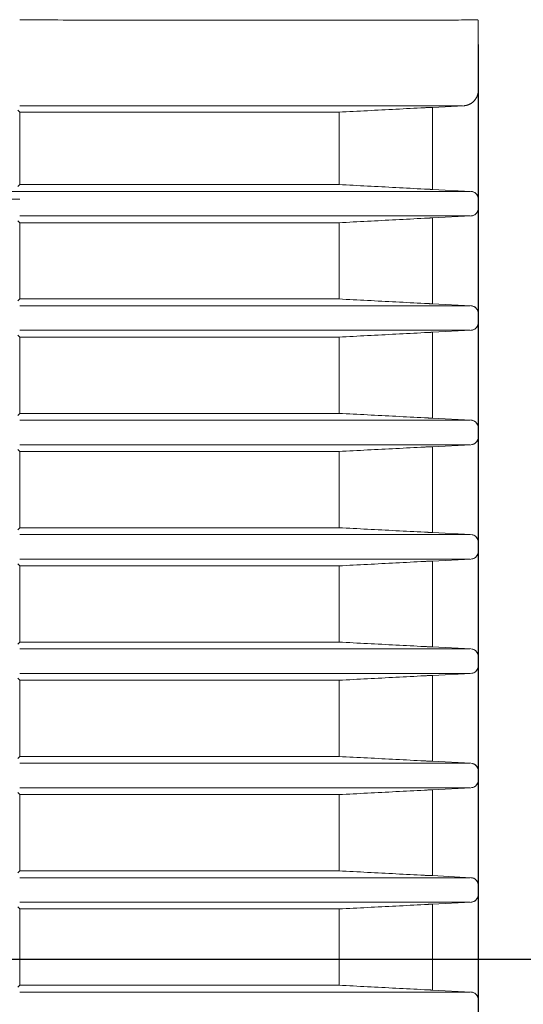
# Model space of a CAD drawing. Units: millimetres. Extents: x 149 to 928, y 239 to 566.
# Drawn here: x 444 to 461, y 346 to 379 of the extents above; entities that cross this region are included whole.
import ezdxf

# ---------------------------------------------------------------- set-up
doc = ezdxf.new("R2010")
doc.units = ezdxf.units.MM
doc.layers.add('1', color=7, linetype='Continuous', true_color=0xffffff)
doc.styles.add('kanji', font='simplex.shx', dxfattribs={"bigfont": 'bigfont.shx'})
doc.dimstyles.get("Standard").update_dxf_attribs({"dimtxt": 0.18, "dimasz": 0.18, "dimexe": 0.18, "dimexo": 0.0625, "dimgap": 0.09, "dimtad": 0, "dimtih": 1, "dimtoh": 1, "dimdec": 4, "dimzin": 0, "dimdsep": 46, "dimtxsty": 'Standard', "dimcen": 0.09, "dimadec": 0, "dimazin": 0, "dimtfac": 1, "dimtdec": 4, "dimtofl": 0, "dimtmove": 0, "dimatfit": 3, "dimfxl": 1, "dimtolj": 1, "dimtzin": 0, "dimarcsym": 0})

# ---------------------------------------------------------------- blocks, each defined once
blk = doc.blocks.new('_U3')
at = {"layer": '1', "color": 18, "lineweight": 25}
for p, q in [((361.390388, 453.531049), (489.613868, 453.531049)), ((486.613868, 453.531049), (485.810021, 450.531046)), ((486.613868, 347.709047), (486.613868, 453.531049)), ((486.613868, 453.531049), (487.417716, 450.531052)), ((486.613868, 347.709047), (485.810021, 350.709045)), ((486.613868, 347.709047), (487.417716, 350.70905)), ((338.890333, 347.709047), (489.613868, 347.709047))]:
    blk.add_line(p, q, dxfattribs=at)
at = {"layer": '1', "color": 18, "linetype": 'Continuous', "lineweight": 13, "insert": (487.495285, 387.412652), "char_height": 7, "attachment_point": 7, "rotation": 90, "line_spacing_factor": 0.903614, "style": 'kanji'}
blk.add_mtext('\\W0.8158;211.6', dxfattribs=at)
blk = doc.blocks.new('_Open')
at = {"color": 0, "linetype": 'ByBlock', "lineweight": -2}
for p, q in [((-1, 0.166667), (0, 0)), ((-1, -0.166667), (0, 0)), ((0, 0), (-1, 0))]:
    blk.add_line(p, q, dxfattribs=at)
blk = doc.blocks.new('_U6')
at = {"layer": '1', "color": 18, "lineweight": 25}
for p, q in [((338.890333, 347.709047), (489.771399, 347.709047)), ((486.771399, 347.709047), (485.967551, 344.709045)), ((486.771399, 347.709047), (486.771399, 292.081094)), ((486.771399, 347.709047), (487.575246, 344.70905)), ((486.771399, 292.081094), (485.967551, 295.081091)), ((486.771399, 292.081094), (487.575246, 295.081097)), ((338.890946, 292.081094), (489.771399, 292.081094))]:
    blk.add_line(p, q, dxfattribs=at)
at = {"layer": '1', "color": 18, "linetype": 'Continuous', "lineweight": 13, "insert": (487.652815, 306.687675), "char_height": 7, "attachment_point": 7, "rotation": 90, "line_spacing_factor": 0.903614, "style": 'kanji'}
blk.add_mtext('\\W0.8158;111.3', dxfattribs=at)
blk = doc.blocks.new('_U7')
at = {"layer": '1', "color": 18, "lineweight": 25}
for p, q in [((361.390388, 453.531049), (522.132302, 453.531049)), ((519.132302, 453.531049), (518.328454, 450.531046)), ((519.132302, 453.531049), (519.132302, 292.081094)), ((519.132302, 453.531049), (519.93615, 450.531052)), ((519.132302, 292.081094), (518.328454, 295.081091)), ((519.132302, 292.081094), (519.93615, 295.081097)), ((338.890946, 292.081094), (522.132302, 292.081094))]:
    blk.add_line(p, q, dxfattribs=at)
at = {"layer": '1', "color": 18, "linetype": 'Continuous', "lineweight": 13, "insert": (520.013719, 359.598676), "char_height": 7, "attachment_point": 7, "rotation": 90, "line_spacing_factor": 0.903614, "style": 'kanji'}
blk.add_mtext('\\W0.8212;322.9', dxfattribs=at)
blk = doc.blocks.new('_U9')
at = {"layer": '1', "color": 18, "lineweight": 25}
for p, q in [((459.090388, 377.70233), (459.090388, 268.46743)), ((338.090333, 346.909047), (338.090333, 268.46743)), ((338.090333, 271.46743), (341.09033, 272.271278)), ((459.090388, 271.46743), (456.090385, 272.271278)), ((338.090333, 271.46743), (459.090388, 271.46743)), ((338.090333, 271.46743), (341.090336, 270.663583)), ((459.090388, 271.46743), (456.090391, 270.663583))]:
    blk.add_line(p, q, dxfattribs=at)
at = {"layer": '1', "color": 18, "linetype": 'Continuous', "lineweight": 13, "insert": (390.987923, 271.272014), "char_height": 7, "attachment_point": 7, "line_spacing_factor": 0.903614, "style": 'kanji'}
blk.add_mtext('\\W0.7674;242', dxfattribs=at)
blk = doc.blocks.new('_U10')
at = {"layer": '1', "color": 18, "lineweight": 25}
for p, q in [((459.090388, 377.70233), (459.090388, 238.586629)), ((217.090388, 375.39135), (217.090388, 238.586629)), ((217.090388, 241.586629), (220.090385, 242.390477)), ((459.090388, 241.586629), (456.090385, 242.390477)), ((459.090388, 241.586629), (217.090388, 241.586629)), ((217.090388, 241.586629), (220.090391, 240.782782)), ((459.090388, 241.586629), (456.090391, 240.782782))]:
    blk.add_line(p, q, dxfattribs=at)
at = {"layer": '1', "color": 18, "linetype": 'Continuous', "lineweight": 13, "insert": (330.48795, 241.391212), "char_height": 7, "attachment_point": 7, "line_spacing_factor": 0.903614, "style": 'kanji'}
blk.add_mtext('\\W0.7602;484', dxfattribs=at)

msp = doc.modelspace()

# ---------------------------------------------------------------- linework, layer by layer
at = {"layer": '1', "color": 155, "linetype": 'Continuous', "lineweight": 18}
for p, q in [((444.07, 375.481), (444.004, 375.547)), ((458.576, 375.692), (444.07, 375.692)), ((444.07, 373.106), (444.07, 375.481)), ((454.532, 375.481), (444.07, 375.481)), ((454.532, 375.481), (454.532, 373.106)), ((457.59, 375.638), (457.564, 375.638)), ((458.617, 375.692), (457.59, 375.638)), ((457.59, 375.638), (458.616, 375.692)), ((457.59, 372.949), (457.59, 375.638)), ((444.004, 373.04), (444.07, 373.106)), ((444.07, 373.106), (454.532, 373.106)), ((444.07, 372.883), (458.813, 372.883)), ((457.59, 372.949), (457.564, 372.949)), ((457.59, 372.949), (458.853, 372.883)), ((458.853, 372.883), (457.59, 372.949)), ((459.09, 372.329), (459.09, 372.633)), ((444.07, 371.856), (444.004, 371.922)), ((458.813, 372.079), (444.07, 372.079)), ((457.59, 372.013), (457.564, 372.013)), ((458.853, 372.079), (457.59, 372.013)), ((457.59, 372.013), (458.853, 372.079)), ((457.59, 369.199), (457.59, 372.013)), ((444.07, 369.356), (444.07, 371.856)), ((454.532, 371.856), (444.07, 371.856)), ((454.532, 371.856), (454.532, 369.356)), ((444.004, 369.29), (444.07, 369.356)), ((444.07, 369.356), (454.532, 369.356)), ((444.07, 369.133), (458.813, 369.133)), ((457.59, 369.199), (457.564, 369.199)), ((457.59, 369.199), (458.853, 369.133)), ((458.853, 369.133), (457.59, 369.199)), ((459.09, 368.579), (459.09, 368.883)), ((444.07, 368.106), (444.004, 368.172)), ((458.813, 368.329), (444.07, 368.329)), ((444.07, 365.606), (444.07, 368.106)), ((454.532, 368.106), (444.07, 368.106)), ((454.532, 368.106), (454.532, 365.606)), ((457.59, 368.263), (457.564, 368.263)), ((458.853, 368.329), (457.59, 368.263)), ((457.59, 368.263), (458.853, 368.329)), ((457.59, 365.449), (457.59, 368.263)), ((444.004, 365.54), (444.07, 365.606)), ((444.07, 365.606), (454.532, 365.606)), ((457.59, 365.449), (457.564, 365.449)), ((457.59, 365.449), (458.853, 365.383)), ((458.853, 365.383), (457.59, 365.449)), ((444.07, 365.383), (458.813, 365.383)), ((459.09, 364.829), (459.09, 365.133)), ((458.813, 364.579), (444.07, 364.579)), ((457.59, 364.513), (457.564, 364.513)), ((458.853, 364.579), (457.59, 364.513)), ((457.59, 364.513), (458.853, 364.579)), ((457.59, 361.699), (457.59, 364.513)), ((444.07, 364.356), (444.004, 364.422)), ((444.07, 361.856), (444.07, 364.356)), ((454.532, 364.356), (444.07, 364.356)), ((454.532, 364.356), (454.532, 361.856)), ((444.004, 361.79), (444.07, 361.856)), ((444.07, 361.856), (454.532, 361.856)), ((444.07, 361.633), (458.813, 361.633)), ((457.59, 361.699), (457.564, 361.699)), ((457.59, 361.699), (458.853, 361.633)), ((458.853, 361.633), (457.59, 361.699)), ((459.09, 361.079), (459.09, 361.383)), ((444.07, 360.606), (444.004, 360.672)), ((458.813, 360.829), (444.07, 360.829)), ((444.07, 358.106), (444.07, 360.606)), ((454.532, 360.606), (444.07, 360.606)), ((454.532, 360.606), (454.532, 358.106)), ((457.59, 360.763), (457.564, 360.763)), ((458.853, 360.829), (457.59, 360.763)), ((457.59, 360.763), (458.853, 360.829)), ((457.59, 357.949), (457.59, 360.763)), ((444.004, 358.04), (444.07, 358.106)), ((444.07, 358.106), (454.532, 358.106)), ((444.07, 357.883), (458.813, 357.883)), ((457.59, 357.949), (457.564, 357.949)), ((457.59, 357.949), (458.853, 357.883)), ((458.853, 357.883), (457.59, 357.949)), ((459.09, 357.329), (459.09, 357.633)), ((458.813, 357.079), (444.07, 357.079)), ((458.853, 357.079), (457.59, 357.013)), ((457.59, 357.013), (458.853, 357.079)), ((444.07, 356.856), (444.004, 356.922)), ((444.07, 354.356), (444.07, 356.856)), ((454.532, 356.856), (444.07, 356.856)), ((454.532, 356.856), (454.532, 354.356)), ((457.59, 357.013), (457.564, 357.013)), ((457.59, 354.199), (457.59, 357.013)), ((444.004, 354.29), (444.07, 354.356)), ((444.07, 354.356), (454.532, 354.356)), ((444.07, 354.133), (458.813, 354.133)), ((457.59, 354.199), (457.564, 354.199)), ((457.59, 354.199), (458.853, 354.133)), ((458.853, 354.133), (457.59, 354.199)), ((459.09, 353.579), (459.09, 353.883)), ((444.07, 353.106), (444.004, 353.172)), ((458.813, 353.329), (444.07, 353.329)), ((457.59, 353.263), (457.564, 353.263)), ((458.853, 353.329), (457.59, 353.263)), ((457.59, 353.263), (458.853, 353.329)), ((457.59, 350.449), (457.59, 353.263)), ((444.07, 350.606), (444.07, 353.106)), ((454.532, 353.106), (444.07, 353.106)), ((454.532, 353.106), (454.532, 350.606)), ((444.004, 350.54), (444.07, 350.606)), ((444.07, 350.606), (454.532, 350.606)), ((444.07, 350.383), (458.813, 350.383)), ((457.59, 350.449), (457.564, 350.449)), ((457.59, 350.449), (458.853, 350.383)), ((458.853, 350.383), (457.59, 350.449)), ((459.09, 349.829), (459.09, 350.133)), ((444.07, 349.356), (444.004, 349.422)), ((458.813, 349.579), (444.07, 349.579)), ((444.07, 346.856), (444.07, 349.356)), ((454.532, 349.356), (444.07, 349.356)), ((454.532, 349.356), (454.532, 346.856)), ((457.59, 349.513), (457.564, 349.513)), ((458.853, 349.579), (457.59, 349.513)), ((457.59, 349.513), (458.853, 349.579)), ((457.59, 346.699), (457.59, 349.513)), ((444.004, 346.79), (444.07, 346.856)), ((444.07, 346.856), (454.532, 346.856)), ((444.07, 346.633), (458.813, 346.633)), ((457.59, 346.699), (457.564, 346.699)), ((457.59, 346.699), (458.853, 346.633)), ((458.853, 346.633), (457.59, 346.699)), ((459.09, 346.079), (459.09, 346.383))]:
    msp.add_line(p, q, dxfattribs=at)
for points, degree, knots in [([(444.07, 378.503), (444.544, 378.503), (445.019, 378.503), (445.964, 378.502), (446.434, 378.502), (447.366, 378.501), (447.828, 378.501), (448.738, 378.501), (449.187, 378.501), (450.069, 378.501), (450.501, 378.5), (451.345, 378.5), (451.757, 378.5), (452.557, 378.5), (452.944, 378.5), (453.691, 378.5), (454.051, 378.5), (454.739, 378.5), (455.068, 378.5), (455.691, 378.5), (455.986, 378.5), (456.539, 378.501), (456.797, 378.501), (457.274, 378.501), (457.493, 378.501), (457.891, 378.502), (458.069, 378.502), (458.383, 378.502), (458.518, 378.503), (458.746, 378.503), (458.838, 378.503), (458.977, 378.504), (459.024, 378.504), (459.049, 378.505)], 3, [0, 0, 0, 0, 0.0625, 0.0625, 0.125, 0.125, 0.1875, 0.1875, 0.25, 0.25, 0.3125, 0.3125, 0.375, 0.375, 0.4375, 0.4375, 0.5, 0.5, 0.5625, 0.5625, 0.625, 0.625, 0.6875, 0.6875, 0.75, 0.75, 0.8125, 0.8125, 0.875, 0.875, 0.9375, 0.9375, 1, 1, 1, 1]), ([(458.616, 375.692), (458.66, 375.698), (458.744, 375.709), (458.858, 375.764), (458.949, 375.837), (459.016, 375.923), (459.061, 376.013), (459.086, 376.104), (459.089, 376.163), (459.09, 376.191)], 3, [0, 0, 0, 0, 0.173427, 0.336669, 0.489721, 0.632581, 0.765246, 0.887718, 1, 1, 1, 1]), ([(458.617, 375.692), (458.744, 375.699), (458.908, 375.8), (459.018, 375.916), (459.055, 376.007), (459.09, 376.094), (459.09, 376.191)], 2, [0, 0, 0, 0.333333, 0.5, 0.75, 0.75, 1, 1, 1]), ([(457.564, 375.638), (457.563, 375.638), (457.562, 375.638), (457.555, 375.638), (457.546, 375.638), (457.534, 375.637), (457.519, 375.636), (457.5, 375.635), (457.478, 375.634), (457.462, 375.634), (457.453, 375.633)], 3, [0, 0, 0, 0, 0.116391, 0.235235, 0.356535, 0.480295, 0.606519, 0.735209, 0.866368, 1, 1, 1, 1]), ([(457.453, 372.954), (457.461, 372.954), (457.476, 372.953), (457.495, 372.952), (457.513, 372.951), (457.528, 372.95), (457.54, 372.95), (457.55, 372.949), (457.557, 372.949), (457.562, 372.949), (457.563, 372.949), (457.564, 372.949)], 3, [0, 0, 0, 0, 0.118912, 0.235868, 0.350872, 0.463924, 0.575027, 0.684184, 0.791397, 0.896668, 1, 1, 1, 1]), ([(458.853, 372.883), (458.875, 372.88), (458.918, 372.874), (458.974, 372.847), (459.02, 372.81), (459.053, 372.767), (459.076, 372.722), (459.088, 372.677), (459.09, 372.647), (459.09, 372.633)], 3, [0, 0, 0, 0, 0.173427, 0.336669, 0.489721, 0.632581, 0.765246, 0.887718, 1, 1, 1, 1]), ([(459.09, 372.633), (459.089, 372.653), (459.086, 372.696), (459.059, 372.76), (459.012, 372.82), (458.941, 372.869), (458.883, 372.878), (458.853, 372.883)], 3, [0, 0, 0, 0, 0.160174, 0.340281, 0.540307, 0.760225, 1, 1, 1, 1]), ([(459.09, 372.329), (459.089, 372.309), (459.086, 372.266), (459.059, 372.202), (459.012, 372.142), (458.941, 372.093), (458.884, 372.084), (458.853, 372.079)], 3, [0, 0, 0, 0, 0.160174, 0.340281, 0.540307, 0.760225, 1, 1, 1, 1]), ([(458.853, 372.079), (458.875, 372.082), (458.917, 372.088), (458.974, 372.115), (459.02, 372.152), (459.053, 372.195), (459.076, 372.24), (459.088, 372.285), (459.09, 372.315), (459.09, 372.329)], 3, [0, 0, 0, 0, 0.173427, 0.336669, 0.489721, 0.632581, 0.765246, 0.887718, 1, 1, 1, 1]), ([(457.564, 372.013), (457.563, 372.013), (457.562, 372.013), (457.555, 372.013), (457.546, 372.013), (457.534, 372.012), (457.519, 372.011), (457.5, 372.01), (457.478, 372.009), (457.462, 372.009), (457.453, 372.008)], 3, [0, 0, 0, 0, 0.116391, 0.235235, 0.356535, 0.480295, 0.606519, 0.735209, 0.866368, 1, 1, 1, 1]), ([(457.453, 369.204), (457.461, 369.204), (457.476, 369.203), (457.495, 369.202), (457.513, 369.201), (457.528, 369.2), (457.54, 369.2), (457.55, 369.199), (457.557, 369.199), (457.562, 369.199), (457.563, 369.199), (457.564, 369.199)], 3, [0, 0, 0, 0, 0.118912, 0.235868, 0.350872, 0.463924, 0.575027, 0.684184, 0.791397, 0.896668, 1, 1, 1, 1]), ([(458.853, 369.133), (458.875, 369.13), (458.918, 369.124), (458.974, 369.097), (459.02, 369.06), (459.053, 369.017), (459.076, 368.972), (459.088, 368.927), (459.09, 368.897), (459.09, 368.883)], 3, [0, 0, 0, 0, 0.173427, 0.336669, 0.489721, 0.632581, 0.765246, 0.887718, 1, 1, 1, 1]), ([(459.09, 368.883), (459.089, 368.903), (459.086, 368.946), (459.059, 369.01), (459.012, 369.07), (458.941, 369.119), (458.883, 369.128), (458.853, 369.133)], 3, [0, 0, 0, 0, 0.160174, 0.340281, 0.540307, 0.760225, 1, 1, 1, 1]), ([(459.09, 368.579), (459.089, 368.559), (459.086, 368.516), (459.059, 368.452), (459.012, 368.392), (458.941, 368.343), (458.884, 368.334), (458.853, 368.329)], 3, [0, 0, 0, 0, 0.160174, 0.340281, 0.540307, 0.760225, 1, 1, 1, 1]), ([(458.853, 368.329), (458.875, 368.332), (458.917, 368.338), (458.974, 368.365), (459.02, 368.402), (459.053, 368.445), (459.076, 368.49), (459.088, 368.535), (459.09, 368.565), (459.09, 368.579)], 3, [0, 0, 0, 0, 0.173427, 0.336669, 0.489721, 0.632581, 0.765246, 0.887718, 1, 1, 1, 1]), ([(457.564, 368.263), (457.563, 368.263), (457.562, 368.263), (457.555, 368.263), (457.546, 368.263), (457.534, 368.262), (457.519, 368.261), (457.5, 368.26), (457.478, 368.259), (457.462, 368.259), (457.453, 368.258)], 3, [0, 0, 0, 0, 0.116391, 0.235235, 0.356535, 0.480295, 0.606519, 0.735209, 0.866368, 1, 1, 1, 1]), ([(457.453, 365.454), (457.461, 365.454), (457.476, 365.453), (457.495, 365.452), (457.513, 365.451), (457.528, 365.45), (457.54, 365.45), (457.55, 365.449), (457.557, 365.449), (457.562, 365.449), (457.563, 365.449), (457.564, 365.449)], 3, [0, 0, 0, 0, 0.118912, 0.235868, 0.350872, 0.463924, 0.575027, 0.684184, 0.791397, 0.896668, 1, 1, 1, 1]), ([(458.853, 365.383), (458.875, 365.38), (458.918, 365.374), (458.974, 365.347), (459.02, 365.31), (459.053, 365.267), (459.076, 365.222), (459.088, 365.177), (459.09, 365.147), (459.09, 365.133)], 3, [0, 0, 0, 0, 0.173427, 0.336669, 0.489721, 0.632581, 0.765246, 0.887718, 1, 1, 1, 1]), ([(459.09, 365.133), (459.089, 365.153), (459.086, 365.196), (459.059, 365.26), (459.012, 365.32), (458.941, 365.369), (458.883, 365.378), (458.853, 365.383)], 3, [0, 0, 0, 0, 0.160174, 0.340281, 0.540307, 0.760225, 1, 1, 1, 1]), ([(459.09, 364.829), (459.089, 364.809), (459.086, 364.766), (459.059, 364.702), (459.012, 364.642), (458.941, 364.593), (458.884, 364.584), (458.853, 364.579)], 3, [0, 0, 0, 0, 0.160174, 0.340281, 0.540307, 0.760225, 1, 1, 1, 1]), ([(458.853, 364.579), (458.875, 364.582), (458.917, 364.588), (458.974, 364.615), (459.02, 364.652), (459.053, 364.695), (459.076, 364.74), (459.088, 364.785), (459.09, 364.815), (459.09, 364.829)], 3, [0, 0, 0, 0, 0.173427, 0.336669, 0.489721, 0.632581, 0.765246, 0.887718, 1, 1, 1, 1]), ([(457.564, 364.513), (457.563, 364.513), (457.562, 364.513), (457.555, 364.513), (457.546, 364.513), (457.534, 364.512), (457.519, 364.511), (457.5, 364.51), (457.478, 364.509), (457.462, 364.509), (457.453, 364.508)], 3, [0, 0, 0, 0, 0.116391, 0.235235, 0.356535, 0.480295, 0.606519, 0.735209, 0.866368, 1, 1, 1, 1]), ([(457.453, 361.704), (457.461, 361.704), (457.476, 361.703), (457.495, 361.702), (457.513, 361.701), (457.528, 361.7), (457.54, 361.7), (457.55, 361.699), (457.557, 361.699), (457.562, 361.699), (457.563, 361.699), (457.564, 361.699)], 3, [0, 0, 0, 0, 0.118912, 0.235868, 0.350872, 0.463924, 0.575027, 0.684184, 0.791397, 0.896668, 1, 1, 1, 1]), ([(458.853, 361.633), (458.875, 361.63), (458.918, 361.624), (458.974, 361.597), (459.02, 361.56), (459.053, 361.517), (459.076, 361.472), (459.088, 361.427), (459.09, 361.397), (459.09, 361.383)], 3, [0, 0, 0, 0, 0.173427, 0.336669, 0.489721, 0.632581, 0.765246, 0.887718, 1, 1, 1, 1]), ([(459.09, 361.383), (459.089, 361.403), (459.086, 361.446), (459.059, 361.51), (459.012, 361.57), (458.941, 361.619), (458.883, 361.628), (458.853, 361.633)], 3, [0, 0, 0, 0, 0.160174, 0.340281, 0.540307, 0.760225, 1, 1, 1, 1]), ([(459.09, 361.079), (459.089, 361.059), (459.086, 361.016), (459.059, 360.952), (459.012, 360.892), (458.941, 360.843), (458.884, 360.834), (458.853, 360.829)], 3, [0, 0, 0, 0, 0.160174, 0.340281, 0.540307, 0.760225, 1, 1, 1, 1]), ([(458.853, 360.829), (458.875, 360.832), (458.917, 360.838), (458.974, 360.865), (459.02, 360.902), (459.053, 360.945), (459.076, 360.99), (459.088, 361.035), (459.09, 361.065), (459.09, 361.079)], 3, [0, 0, 0, 0, 0.173427, 0.336669, 0.489721, 0.632581, 0.765246, 0.887718, 1, 1, 1, 1]), ([(459.09, 361.079), (459.089, 361.059), (459.086, 361.016), (459.059, 360.952), (459.012, 360.892), (458.941, 360.843), (458.883, 360.834), (458.853, 360.829)], 3, [0, 0, 0, 0, 0.160174, 0.340281, 0.540307, 0.760225, 1, 1, 1, 1]), ([(457.564, 360.763), (457.563, 360.763), (457.562, 360.763), (457.555, 360.763), (457.546, 360.763), (457.534, 360.762), (457.519, 360.761), (457.5, 360.76), (457.478, 360.759), (457.462, 360.759), (457.453, 360.758)], 3, [0, 0, 0, 0, 0.116391, 0.235235, 0.356535, 0.480295, 0.606519, 0.735209, 0.866368, 1, 1, 1, 1]), ([(457.453, 357.954), (457.461, 357.954), (457.476, 357.953), (457.495, 357.952), (457.513, 357.951), (457.528, 357.95), (457.54, 357.95), (457.55, 357.949), (457.557, 357.949), (457.562, 357.949), (457.563, 357.949), (457.564, 357.949)], 3, [0, 0, 0, 0, 0.118912, 0.235868, 0.350872, 0.463924, 0.575027, 0.684184, 0.791397, 0.896668, 1, 1, 1, 1]), ([(458.853, 357.883), (458.875, 357.88), (458.918, 357.874), (458.974, 357.847), (459.02, 357.81), (459.053, 357.767), (459.076, 357.722), (459.088, 357.677), (459.09, 357.647), (459.09, 357.633)], 3, [0, 0, 0, 0, 0.173427, 0.336669, 0.489721, 0.632581, 0.765246, 0.887718, 1, 1, 1, 1]), ([(459.09, 357.633), (459.089, 357.653), (459.086, 357.696), (459.059, 357.76), (459.012, 357.82), (458.941, 357.869), (458.883, 357.878), (458.853, 357.883)], 3, [0, 0, 0, 0, 0.160174, 0.340281, 0.540307, 0.760225, 1, 1, 1, 1]), ([(459.09, 357.329), (459.089, 357.309), (459.086, 357.266), (459.059, 357.202), (459.012, 357.142), (458.941, 357.093), (458.884, 357.084), (458.853, 357.079)], 3, [0, 0, 0, 0, 0.160174, 0.340281, 0.540307, 0.760225, 1, 1, 1, 1]), ([(458.853, 357.079), (458.875, 357.082), (458.917, 357.088), (458.974, 357.115), (459.02, 357.152), (459.053, 357.195), (459.076, 357.24), (459.088, 357.285), (459.09, 357.315), (459.09, 357.329)], 3, [0, 0, 0, 0, 0.173427, 0.336669, 0.489721, 0.632581, 0.765246, 0.887718, 1, 1, 1, 1]), ([(457.564, 357.013), (457.563, 357.013), (457.562, 357.013), (457.555, 357.013), (457.546, 357.013), (457.534, 357.012), (457.519, 357.011), (457.5, 357.01), (457.478, 357.009), (457.462, 357.009), (457.453, 357.008)], 3, [0, 0, 0, 0, 0.116391, 0.235235, 0.356535, 0.480295, 0.606519, 0.735209, 0.866368, 1, 1, 1, 1]), ([(457.453, 354.204), (457.461, 354.204), (457.476, 354.203), (457.495, 354.202), (457.513, 354.201), (457.528, 354.2), (457.54, 354.2), (457.55, 354.199), (457.557, 354.199), (457.562, 354.199), (457.563, 354.199), (457.564, 354.199)], 3, [0, 0, 0, 0, 0.118912, 0.235868, 0.350872, 0.463924, 0.575027, 0.684184, 0.791397, 0.896668, 1, 1, 1, 1]), ([(458.853, 354.133), (458.875, 354.13), (458.918, 354.124), (458.974, 354.097), (459.02, 354.06), (459.053, 354.017), (459.076, 353.972), (459.088, 353.927), (459.09, 353.897), (459.09, 353.883)], 3, [0, 0, 0, 0, 0.173427, 0.336669, 0.489721, 0.632581, 0.765246, 0.887718, 1, 1, 1, 1]), ([(459.09, 353.883), (459.089, 353.903), (459.086, 353.946), (459.059, 354.01), (459.012, 354.07), (458.941, 354.119), (458.883, 354.128), (458.853, 354.133)], 3, [0, 0, 0, 0, 0.160174, 0.340281, 0.540307, 0.760225, 1, 1, 1, 1]), ([(459.09, 353.579), (459.089, 353.559), (459.086, 353.516), (459.059, 353.452), (459.012, 353.392), (458.941, 353.343), (458.884, 353.334), (458.853, 353.329)], 3, [0, 0, 0, 0, 0.160174, 0.340281, 0.540307, 0.760225, 1, 1, 1, 1]), ([(458.853, 353.329), (458.875, 353.332), (458.917, 353.338), (458.974, 353.365), (459.02, 353.402), (459.053, 353.445), (459.076, 353.49), (459.088, 353.535), (459.09, 353.565), (459.09, 353.579)], 3, [0, 0, 0, 0, 0.173427, 0.336669, 0.489721, 0.632581, 0.765246, 0.887718, 1, 1, 1, 1]), ([(457.564, 353.263), (457.563, 353.263), (457.562, 353.263), (457.555, 353.263), (457.546, 353.263), (457.534, 353.262), (457.519, 353.261), (457.5, 353.26), (457.478, 353.259), (457.462, 353.259), (457.453, 353.258)], 3, [0, 0, 0, 0, 0.116391, 0.235235, 0.356535, 0.480295, 0.606519, 0.735209, 0.866368, 1, 1, 1, 1]), ([(457.453, 350.454), (457.461, 350.454), (457.476, 350.453), (457.495, 350.452), (457.513, 350.451), (457.528, 350.45), (457.54, 350.45), (457.55, 350.449), (457.557, 350.449), (457.562, 350.449), (457.563, 350.449), (457.564, 350.449)], 3, [0, 0, 0, 0, 0.118912, 0.235868, 0.350872, 0.463924, 0.575027, 0.684184, 0.791397, 0.896668, 1, 1, 1, 1]), ([(458.853, 350.383), (458.875, 350.38), (458.918, 350.374), (458.974, 350.347), (459.02, 350.31), (459.053, 350.267), (459.076, 350.222), (459.088, 350.177), (459.09, 350.147), (459.09, 350.133)], 3, [0, 0, 0, 0, 0.173427, 0.336669, 0.489721, 0.632581, 0.765246, 0.887718, 1, 1, 1, 1]), ([(459.09, 350.133), (459.089, 350.153), (459.086, 350.196), (459.059, 350.26), (459.012, 350.32), (458.941, 350.369), (458.883, 350.378), (458.853, 350.383)], 3, [0, 0, 0, 0, 0.160174, 0.340281, 0.540307, 0.760225, 1, 1, 1, 1]), ([(459.09, 349.829), (459.089, 349.809), (459.086, 349.766), (459.059, 349.702), (459.012, 349.642), (458.941, 349.593), (458.884, 349.584), (458.853, 349.579)], 3, [0, 0, 0, 0, 0.160174, 0.340281, 0.540307, 0.760225, 1, 1, 1, 1]), ([(458.853, 349.579), (458.875, 349.582), (458.917, 349.588), (458.974, 349.615), (459.02, 349.652), (459.053, 349.695), (459.076, 349.74), (459.088, 349.785), (459.09, 349.815), (459.09, 349.829)], 3, [0, 0, 0, 0, 0.173427, 0.336669, 0.489721, 0.632581, 0.765246, 0.887718, 1, 1, 1, 1]), ([(457.564, 349.513), (457.563, 349.513), (457.562, 349.513), (457.555, 349.513), (457.546, 349.513), (457.534, 349.512), (457.519, 349.511), (457.5, 349.51), (457.478, 349.509), (457.462, 349.509), (457.453, 349.508)], 3, [0, 0, 0, 0, 0.116391, 0.235235, 0.356535, 0.480295, 0.606519, 0.735209, 0.866368, 1, 1, 1, 1]), ([(457.453, 346.704), (457.461, 346.704), (457.476, 346.703), (457.495, 346.702), (457.513, 346.701), (457.528, 346.7), (457.54, 346.7), (457.55, 346.699), (457.557, 346.699), (457.562, 346.699), (457.563, 346.699), (457.564, 346.699)], 3, [0, 0, 0, 0, 0.118912, 0.235868, 0.350872, 0.463924, 0.575027, 0.684184, 0.791397, 0.896668, 1, 1, 1, 1]), ([(458.853, 346.633), (458.875, 346.63), (458.918, 346.624), (458.974, 346.597), (459.02, 346.56), (459.053, 346.517), (459.076, 346.472), (459.088, 346.427), (459.09, 346.397), (459.09, 346.383)], 3, [0, 0, 0, 0, 0.173427, 0.336669, 0.489721, 0.632581, 0.765246, 0.887718, 1, 1, 1, 1]), ([(459.09, 346.383), (459.089, 346.403), (459.086, 346.446), (459.059, 346.51), (459.012, 346.57), (458.941, 346.619), (458.883, 346.628), (458.853, 346.633)], 3, [0, 0, 0, 0, 0.160174, 0.340281, 0.540307, 0.760225, 1, 1, 1, 1])]:
    msp.add_open_spline(points, degree=degree, knots=knots, dxfattribs=at)
for points, degree in [([(459.09, 378.502), (459.049, 378.504)], 1), ([(459.09, 376.191), (459.09, 378.502)], 1), ([(457.327, 375.627), (457.017, 375.61), (456.396, 375.578), (455.464, 375.53), (454.843, 375.497), (454.532, 375.481)], 3), ([(457.453, 375.633), (457.441, 375.633), (457.415, 375.631), (457.372, 375.629), (457.342, 375.627), (457.327, 375.627)], 3), ([(381.604, 372.883), (444.07, 372.883)], 1), ([(454.532, 373.106), (454.843, 373.09), (455.464, 373.058), (456.396, 373.009), (457.017, 372.977), (457.327, 372.96)], 3), ([(457.327, 372.96), (457.342, 372.96), (457.372, 372.958), (457.415, 372.956), (457.441, 372.955), (457.453, 372.954)], 3), ([(444.07, 372.633), (381.604, 372.633)], 1), ([(457.327, 372.002), (457.017, 371.985), (456.396, 371.953), (455.464, 371.905), (454.843, 371.872), (454.532, 371.856)], 3), ([(457.453, 372.008), (457.441, 372.008), (457.415, 372.006), (457.372, 372.004), (457.342, 372.002), (457.327, 372.002)], 3), ([(454.532, 369.356), (454.843, 369.34), (455.464, 369.308), (456.396, 369.259), (457.017, 369.227), (457.327, 369.21)], 3), ([(457.327, 369.21), (457.342, 369.21), (457.372, 369.208), (457.415, 369.206), (457.441, 369.205), (457.453, 369.204)], 3), ([(457.327, 368.252), (457.017, 368.235), (456.396, 368.203), (455.464, 368.155), (454.843, 368.122), (454.532, 368.106)], 3), ([(457.453, 368.258), (457.441, 368.258), (457.415, 368.256), (457.372, 368.254), (457.342, 368.252), (457.327, 368.252)], 3), ([(454.532, 365.606), (454.843, 365.59), (455.464, 365.558), (456.396, 365.509), (457.017, 365.477), (457.327, 365.46)], 3), ([(457.327, 365.46), (457.342, 365.46), (457.372, 365.458), (457.415, 365.456), (457.441, 365.455), (457.453, 365.454)], 3), ([(457.327, 364.502), (457.017, 364.485), (456.396, 364.453), (455.464, 364.405), (454.843, 364.372), (454.532, 364.356)], 3), ([(457.453, 364.508), (457.441, 364.508), (457.415, 364.506), (457.372, 364.504), (457.342, 364.502), (457.327, 364.502)], 3), ([(454.532, 361.856), (454.843, 361.84), (455.464, 361.808), (456.396, 361.759), (457.017, 361.727), (457.327, 361.71)], 3), ([(457.327, 361.71), (457.342, 361.71), (457.372, 361.708), (457.415, 361.706), (457.441, 361.705), (457.453, 361.704)], 3), ([(457.327, 360.752), (457.017, 360.735), (456.396, 360.703), (455.464, 360.655), (454.843, 360.622), (454.532, 360.606)], 3), ([(457.453, 360.758), (457.441, 360.758), (457.415, 360.756), (457.372, 360.754), (457.342, 360.752), (457.327, 360.752)], 3), ([(454.532, 358.106), (454.843, 358.09), (455.464, 358.058), (456.396, 358.009), (457.017, 357.977), (457.327, 357.96)], 3), ([(457.327, 357.96), (457.342, 357.96), (457.372, 357.958), (457.415, 357.956), (457.441, 357.955), (457.453, 357.954)], 3), ([(457.327, 357.002), (457.017, 356.985), (456.396, 356.953), (455.464, 356.905), (454.843, 356.872), (454.532, 356.856)], 3), ([(457.453, 357.008), (457.441, 357.008), (457.415, 357.006), (457.372, 357.004), (457.342, 357.002), (457.327, 357.002)], 3), ([(454.532, 354.356), (454.843, 354.34), (455.464, 354.308), (456.396, 354.259), (457.017, 354.227), (457.327, 354.21)], 3), ([(457.327, 354.21), (457.342, 354.21), (457.372, 354.208), (457.415, 354.206), (457.441, 354.205), (457.453, 354.204)], 3), ([(457.327, 353.252), (457.017, 353.235), (456.396, 353.203), (455.464, 353.155), (454.843, 353.122), (454.532, 353.106)], 3), ([(457.453, 353.258), (457.441, 353.258), (457.415, 353.256), (457.372, 353.254), (457.342, 353.252), (457.327, 353.252)], 3), ([(454.532, 350.606), (454.843, 350.59), (455.464, 350.558), (456.396, 350.509), (457.017, 350.477), (457.327, 350.46)], 3), ([(457.327, 350.46), (457.342, 350.46), (457.372, 350.458), (457.415, 350.456), (457.441, 350.455), (457.453, 350.454)], 3), ([(457.327, 349.502), (457.017, 349.485), (456.396, 349.453), (455.464, 349.405), (454.843, 349.372), (454.532, 349.356)], 3), ([(457.453, 349.508), (457.441, 349.508), (457.415, 349.506), (457.372, 349.504), (457.342, 349.502), (457.327, 349.502)], 3), ([(454.532, 346.856), (454.843, 346.84), (455.464, 346.808), (456.396, 346.759), (457.017, 346.727), (457.327, 346.71)], 3), ([(457.327, 346.71), (457.342, 346.71), (457.372, 346.708), (457.415, 346.706), (457.441, 346.705), (457.453, 346.704)], 3)]:
    msp.add_open_spline(points, degree=degree, dxfattribs=at)

# ---------------------------------------------------------------- dimensions: what is measured, and where the dimension line sits
at = {"layer": '1', "color": 18, "linetype": 'Continuous', "lineweight": 13}
for base, p1, p2, picture, middle in [((486.614, 347.709), (342.243, 453.531), (338.09, 347.709), '_U3', (486.614, 400.62)), ((519.132, 292.081), (338.09, 453.531), (338.091, 292.081), '_U7', (519.132, 372.806)), ((486.771, 292.081), (338.09, 347.709), (338.091, 292.081), '_U6', (486.771, 319.895))]:
    dim = msp.add_linear_dim(base=base, p1=p1, p2=p2, angle=90, dimstyle='Standard', override={"dimtxt": 7, "dimasz": 3, "dimexe": 3, "dimexo": 0.8, "dimgap": 1.75, "dimtad": 1, "dimtih": 0, "dimtoh": 0, "dimdec": 1, "dimlfac": 2, "dimzin": 8, "dimdsep": 46, "dimlunit": 2, "dimtxsty": 'kanji', "dimblk1": 'Open', "dimblk2": 'Open', "dimsah": 1, "dimse1": 0, "dimse2": 0, "dimsd1": 0, "dimsd2": 0, "dimclrd": 18, "dimclre": 18, "dimclrt": 18, "dimtol": 0, "dimtm": -0.1, "dimtfac": 0.274286, "dimtdec": 2, "dimtofl": 1, "dimtmove": 0, "dimtzin": 8, "dimlwd": 25, "dimlwe": 25}, dxfattribs=at)
    dim.commit()
    dim.dimension.update_dxf_attribs({"geometry": picture, "text_midpoint": middle, "dimtype": 160})
for base, p1, p2, picture, middle in [((217.09, 241.587), (459.09, 378.502), (217.09, 376.191), '_U10', (338.09, 241.587)), ((459.09, 271.467), (338.09, 347.709), (459.09, 378.502), '_U9', (398.59, 271.467))]:
    dim = msp.add_linear_dim(base=base, p1=p1, p2=p2, dimstyle='Standard', override={"dimtxt": 7, "dimasz": 3, "dimexe": 3, "dimexo": 0.8, "dimgap": 1.75, "dimtad": 1, "dimtih": 1, "dimtoh": 0, "dimdec": 1, "dimlfac": 2, "dimzin": 8, "dimdsep": 46, "dimlunit": 2, "dimtxsty": 'kanji', "dimblk1": 'Open', "dimblk2": 'Open', "dimsah": 1, "dimse1": 0, "dimse2": 0, "dimsd1": 0, "dimsd2": 0, "dimclrd": 18, "dimclre": 18, "dimclrt": 18, "dimtol": 0, "dimtm": -0.1, "dimtfac": 0.274286, "dimtdec": 2, "dimtofl": 1, "dimtmove": 0, "dimtzin": 8, "dimlwd": 25, "dimlwe": 25}, dxfattribs=at)
    dim.commit()
    dim.dimension.update_dxf_attribs({"geometry": picture, "text_midpoint": middle, "dimtype": 160})

doc.saveas('drawing.dxf')
